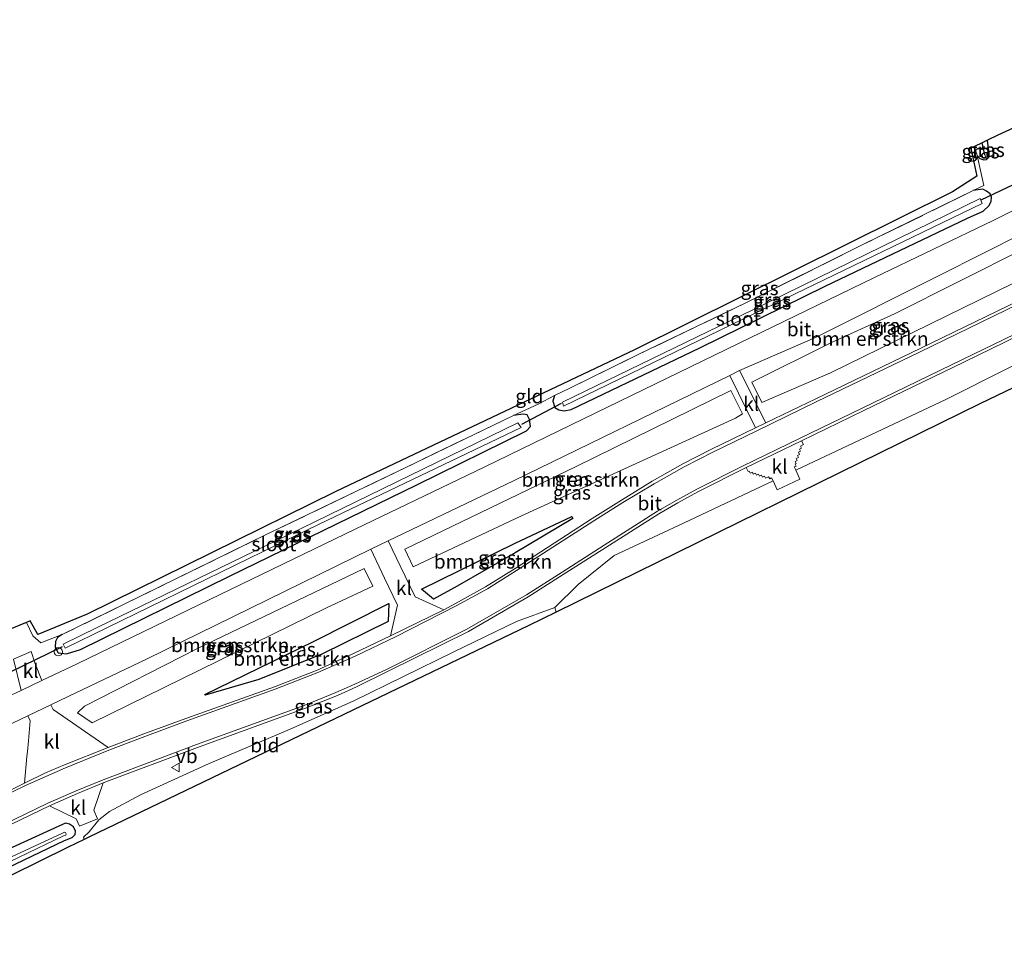
# Model space of a CAD drawing. Units: metres. Extents: x 229999 to 240006, y 506249 to 512500.
# Drawn here: x 231625 to 231800, y 507395 to 507559 of the extents above; entities that cross this region are included whole.
import ezdxf
from ezdxf.enums import TextEntityAlignment as Align

# ---------------------------------------------------------------- set-up
doc = ezdxf.new("R2010")
doc.units = ezdxf.units.M
doc.linetypes.add('IE-TERREINAFSCHEIDING', pattern=[10, 8, -2])
doc.layers.get('0').update_dxf_attribs({"lineweight": 25})
for name, color, linetype, lineweight in [('B-ME-AL-OVERIG-S-B1', 7, 'Continuous', 18), ('B-ME-GR-BOMENSTRUIKEN-GV-B6', 93, 'Continuous', 18), ('B-ME-IE-GRASLAND-GV-B6', 93, 'Continuous', 18), ('B-ME-IE-GRONDWERKLIJN-GROND_INGERICHT-GV-B6', 253, 'Continuous', 18), ('B-ME-IE-HULPGEOMETRIE-L-B1', 53, 'Continuous', 18), ('B-ME-IE-TERREINAFSCHEIDING-RASTERHEKWERK-L-B1', 8, 'IE-TERREINAFSCHEIDING', 18), ('B-ME-OG-WATER-GV-B6', 153, 'Continuous', 18), ('B-ME-VH-VERH_SOORT-BITUMEN-GV-B6', 8, 'IE-TERREINAFSCHEIDING-NATUURLIJK-HOUTWAL', 18), ('B-ME-VH-VERH_SOORT-KLINKERS-GV-B6', 8, 'IE-TERREINAFSCHEIDING-NATUURLIJK-HOUTWAL', 18), ('B-ME-VW-MARKERING-STREEP-015-L-B1', 7, 'Continuous', 18), ('B-ME-VW-MEUBILAIR_WEGMEUBILAIR-VERKEERSBORD-S-B1', 8, 'Continuous', 18)]:
    doc.layers.add(name, color=color, linetype=linetype, lineweight=lineweight)
for name, color, linetype in [('B-ME-GW-INSTEEKWATERGANG-L-B1', 10, 'Continuous'), ('B-ME-GW-WATERGANG-GREPPEL-L-B1', 10, 'Continuous'), ('B-ME-IE-TERREINAFSCHEIDING-HAAG-L-B1', 10, 'Continuous'), ('B-ME-KG-KADASTRAAL-OPNAMEDTMGRENS-L-B1', 10, 'Continuous'), ('B-ME-KW-DUIKER-L-B1', 10, 'Continuous')]:
    doc.layers.add(name, color=color, linetype=linetype)
doc.styles.add('NLCS-ISO', font='NLCS-ISO.TTF')
doc.linetypes.add('IE-TERREINAFSCHEIDING-NATUURLIJK-HOUTWAL', pattern='A,7,-1.5,[67,NLCS.SHX,S=0.75,R=45,X=0,Y=0],-1.5,7,-1.5,[70,NLCS.SHX,S=0.75,R=0,X=0,Y=0],-1.5', length=20)

# ---------------------------------------------------------------- blocks, each defined once
blk = doc.blocks.new('dtb')
blk.add_circle((0, 0), 0.75)
blk = doc.blocks.new('verkeersbord')
for p, q in [((0, 0.75), (-0.75, -0.625)), ((0.75, -0.625), (0, 0.75)), ((-0.75, -0.625), (0.75, -0.625))]:
    blk.add_line(p, q)

msp = doc.modelspace()

# ---------------------------------------------------------------- linework, layer by layer
at = {"layer": 'B-ME-GR-BOMENSTRUIKEN-GV-B6'}
for points in [[(231768.656, 507496.506, 8.081), (231756.4983, 507491.2328, 8.1149), (231754.6946, 507494.8625, 8.0049), (231769.005, 507501.953, 7.859), (231780.065, 507506.995, 7.859), (231803.1296, 507518.5607, 7.9853), (231803.9533, 507513.7912, 8.1133), (231768.656, 507496.506, 8.081)], [(231837.267, 507511.186, 7.808), (231795.339, 507491.029, 7.751), (231719.95, 507454.031, 7.777), (231719.719, 507454.837, 7.787), (231723.907, 507458.942, 7.886), (231730.303, 507464.086, 7.928), (231742.578, 507469.851, 7.955), (231758.485, 507477.3155, 8.139), (231759.237, 507475.713, 8.13), (231763.239, 507477.635, 8.136), (231762.5038, 507479.2013, 8.128), (231764.681, 507480.223, 8.009), (231789.142, 507491.772, 7.982), (231810.957, 507502.716, 7.967)], [(231713.825, 507471.137, 8.105), (231694.6114, 507462.0628, 8.0639), (231693.1003, 507465.2086, 7.9974), (231723.414, 507479.837, 7.862), (231751.0026, 507493.3394, 7.9937), (231753.041, 507489.2105, 8.1195), (231751.787, 507488.477, 8.096), (231713.825, 507471.137, 8.105)], [(231702.416, 507458.642, 8.183), (231698.172, 507456.349, 8.184), (231696.066, 507458.1, 8.125), (231712.549, 507466.246, 8.117), (231722.772, 507470.982, 8.106), (231722.936, 507470.648, 8.121), (231712.69, 507464.556, 8.175), (231702.416, 507458.642, 8.183)], [(231679.227, 507454.797, 8.012), (231637.574, 507434.4246, 8.1256), (231634.9933, 507436.1997, 8.0639), (231636.245, 507437.342, 7.916), (231656.205, 507447.519, 7.913), (231685.9159, 507461.7591, 7.9965), (231687.4013, 507458.6576, 8.0592), (231679.227, 507454.797, 8.012)], [(231667.162, 507442.07, 8.187), (231657.647, 507439.278, 8.083), (231657.584, 507439.424, 8.099), (231676.904, 507448.842, 8.124), (231690.263, 507455.563, 8.114), (231690.119, 507452.361, 8.193), (231678.345, 507446.579, 8.178), (231667.162, 507442.07, 8.187)]]:
    msp.add_polyline3d(points, dxfattribs=at)
at = {"layer": 'B-ME-GW-INSTEEKWATERGANG-L-B1'}
for points in [[(231794.704, 507535.059, 7.547), (231795.215, 507534.513, 7.529), (231795.912, 507534.273, 7.529), (231796.389, 507534.326, 7.529), (231796.848, 507534.845, 7.601), (231796.878, 507535.368, 7.601), (231796.574, 507537.78, 7.634)], [(231719.694, 507492.483, 7.667), (231719.365, 507491.456, 7.685), (231719.757, 507490.333, 7.685), (231720.473, 507489.915, 7.685), (231721.376, 507489.782, 7.724), (231722.662, 507489.987, 7.724), (231745.456, 507500.963, 7.712), (231767.712, 507511.879, 7.646), (231793.027, 507523.936, 7.754), (231795.777, 507525.21, 7.754), (231796.854, 507526.161, 7.754), (231797.234, 507526.947, 7.754), (231797.249, 507527.678, 7.706), (231797.031, 507528.276, 7.658), (231796.387, 507528.707, 7.604), (231795.71, 507529.082, 7.559), (231794.037, 507528.836, 7.553)], [(231632.261, 507450.042, 7.901), (231631.424, 507449.519, 7.859), (231631.064, 507448.837, 7.859), (231630.998, 507447.832, 7.859), (231631.578, 507446.831, 7.859), (231633.053, 507446.66, 7.859), (231635.536, 507447.43, 7.829), (231661.973, 507460.432, 7.808), (231695.23, 507476.653, 7.775), (231714.698, 507486.231, 7.79), (231715.423, 507486.971, 7.838), (231715.251, 507488.201, 7.838), (231714.845, 507489.049, 7.808), (231714.126, 507489.177, 7.787), (231712.409, 507488.94, 7.775)], [(231634.048, 507414.047, 7.544), (231634.578, 507414.554, 7.773), (231634.632, 507415.18, 7.857), (231634.262, 507415.939, 7.931), (231633.553, 507416.403, 7.932), (231632.872, 507416.594, 7.95), (231632.298, 507416.361, 7.967), (231614.405, 507408.212, 8.026), (231599.972, 507400.905, 8.096), (231599.208, 507400.145, 8.075), (231599.22, 507399.221, 8.036), (231599.655, 507397.983, 7.943), (231607.311, 507401.291, 7.55), (231624.026, 507409.38, 7.535), (231632.704, 507413.503, 7.553), (231634.048, 507414.047, 7.544)]]:
    msp.add_polyline3d(points, dxfattribs=at)
at = {"layer": 'B-ME-GW-WATERGANG-GREPPEL-L-B1'}
msp.add_line((231796.065, 507535.155, 7.115), (231795.617, 507537.327, 7.055), dxfattribs=at)
at = {"layer": 'B-ME-IE-GRASLAND-GV-B6'}
for points in [[(231622.508, 507450.789, 7.886), (231625.464, 507452.02, 7.94), (231625.938, 507452.218, 7.937), (231627.067, 507449.822, 7.904), (231628.505, 507448.613, 7.904), (231632.261, 507450.042, 7.901), (231631.424, 507449.519, 7.859), (231631.064, 507448.837, 7.859), (231630.998, 507447.832, 7.859), (231631.578, 507446.831, 7.859), (231633.053, 507446.66, 7.859), (231635.536, 507447.43, 7.829), (231661.973, 507460.432, 7.808), (231695.23, 507476.653, 7.775), (231714.698, 507486.231, 7.79), (231715.423, 507486.971, 7.838), (231715.251, 507488.201, 7.838), (231714.845, 507489.049, 7.808), (231714.126, 507489.177, 7.787), (231712.409, 507488.94, 7.775), (231716.769, 507490.961, 7.793), (231719.694, 507492.483, 7.667), (231719.365, 507491.456, 7.685), (231719.757, 507490.333, 7.685), (231720.473, 507489.915, 7.685), (231721.376, 507489.782, 7.724), (231722.662, 507489.987, 7.724), (231745.456, 507500.963, 7.712), (231767.712, 507511.879, 7.646), (231793.027, 507523.936, 7.754), (231795.777, 507525.21, 7.754), (231796.854, 507526.161, 7.754), (231797.234, 507526.947, 7.754), (231797.249, 507527.678, 7.706), (231797.031, 507528.276, 7.658), (231796.387, 507528.707, 7.604), (231795.71, 507529.082, 7.559), (231794.037, 507528.836, 7.553), (231795.915, 507529.768, 7.577), (231794.704, 507535.059, 7.547), (231795.215, 507534.513, 7.529), (231795.912, 507534.273, 7.529), (231796.389, 507534.326, 7.529), (231796.848, 507534.845, 7.601), (231796.878, 507535.368, 7.601), (231796.574, 507537.78, 7.634), (231798.422, 507538.655, 7.82), (231801.247, 507539.993, 7.868)], [(231795.617, 507537.327, 7.055), (231796.065, 507535.155, 7.115), (231796.389, 507534.326, 7.529), (231795.912, 507534.273, 7.529), (231795.215, 507534.513, 7.529), (231794.704, 507535.059, 7.547), (231794.25, 507536.679, 7.49), (231795.617, 507537.327, 7.055)], [(231796.574, 507537.78, 7.634), (231796.878, 507535.368, 7.601), (231796.848, 507534.845, 7.601), (231796.389, 507534.326, 7.529), (231796.065, 507535.155, 7.115), (231795.617, 507537.327, 7.055), (231796.574, 507537.78, 7.634)], [(231797.249, 507527.678, 7.706), (231797.234, 507526.947, 7.754), (231796.854, 507526.161, 7.754), (231795.777, 507525.21, 7.754), (231793.027, 507523.936, 7.754), (231767.712, 507511.879, 7.646), (231745.456, 507500.963, 7.712), (231722.662, 507489.987, 7.724), (231721.376, 507489.782, 7.724), (231720.473, 507489.915, 7.685), (231719.757, 507490.333, 7.685), (231719.365, 507491.456, 7.685), (231719.694, 507492.483, 7.667), (231722.385, 507493.782, 7.577), (231734.887, 507499.902, 7.553), (231753.547, 507508.863, 7.535), (231774.424, 507519.246, 7.523), (231794.037, 507528.836, 7.553), (231795.71, 507529.082, 7.559), (231796.387, 507528.707, 7.604), (231797.031, 507528.276, 7.658), (231797.249, 507527.678, 7.706)], [(231721.072, 507491.312, 6.737), (231721.307, 507490.583, 6.704), (231757.049, 507507.909, 6.644), (231795.602, 507526.567, 6.596), (231795.236, 507527.403, 6.596), (231754.876, 507507.676, 6.713), (231721.072, 507491.312, 6.737)], [(231801.9453, 507525.7173, 7.886), (231797.575, 507523.545, 7.898), (231776.398, 507513.369, 7.895), (231752.355, 507501.713, 7.886), (231729.072, 507490.402, 7.892), (231707.309, 507479.847, 7.937), (231684.287, 507468.746, 7.946), (231658.5, 507456.256, 7.94), (231634.905, 507444.854, 7.931), (231628.6516, 507441.9018, 7.931), (231627.419, 507445.016, 7.895), (231626.754, 507447.053, 7.825), (231623.655, 507445.708, 7.829), (231624.9666, 507440.1621, 7.931), (231619.834, 507437.739, 7.931)], [(231804.987, 507510.689, 8.194), (231804.032, 507510.244, 8.193), (231784.729, 507500.889, 8.213), (231766.065, 507491.902, 8.213), (231757.179, 507487.616, 8.211), (231752.546, 507496.939, 7.901), (231766.005, 507502.784, 7.901), (231788.115, 507513.813, 7.853), (231803.14, 507521.404, 7.898), (231804.109, 507515.862, 8.063), (231804.987, 507510.689, 8.194)], [(231768.656, 507496.506, 8.081), (231803.9533, 507513.7912, 8.1133), (231803.1296, 507518.5607, 7.9853), (231780.065, 507506.995, 7.859), (231769.005, 507501.953, 7.859), (231754.6946, 507494.8625, 8.0049), (231756.4983, 507491.2328, 8.1149), (231768.656, 507496.506, 8.081)], [(231810.957, 507502.716, 7.967), (231789.142, 507491.772, 7.982), (231764.681, 507480.223, 8.009), (231762.5038, 507479.2013, 8.128), (231762.226, 507479.793, 8.125), (231762.595, 507479.955, 8.126), (231762.412, 507480.322, 8.127), (231762.584, 507480.409, 8.118), (231762.429, 507480.772, 8.137), (231762.749, 507480.948, 8.132), (231762.607, 507481.303, 8.125), (231762.979, 507481.476, 8.119), (231762.835, 507481.841, 8.138), (231763.153, 507482.031, 8.135), (231762.998, 507482.403, 8.148), (231763.342, 507482.58, 8.149), (231763.171, 507482.948, 8.169), (231763.512, 507483.125, 8.159), (231763.358, 507483.475, 8.171), (231763.864, 507483.775, 8.173), (231763.514, 507484.455, 8.192), (231774.504, 507489.733, 8.187), (231792.34, 507498.404, 8.2), (231807.146, 507505.607, 8.176)], [(231755.372, 507486.748, 8.208), (231747.459, 507482.896, 8.201), (231742.456, 507480.338, 8.191), (231737.025, 507477.275, 8.188), (231731.579, 507473.925, 8.199), (231726.375, 507470.665, 8.223), (231712.694, 507461.781, 8.259), (231707.459, 507458.54, 8.277), (231702.11, 507455.545, 8.255), (231700.029, 507454.464, 8.25), (231694.948, 507456.747, 8.166), (231692.294, 507462.267, 8.035), (231690.17, 507466.691, 7.922), (231712.421, 507477.349, 7.928), (231750.785, 507496.039, 7.898), (231755.372, 507486.748, 8.208)], [(231713.825, 507471.137, 8.105), (231751.787, 507488.477, 8.096), (231753.041, 507489.2105, 8.1195), (231751.0026, 507493.3394, 7.9937), (231723.414, 507479.837, 7.862), (231693.1003, 507465.2086, 7.9974), (231694.6114, 507462.0628, 8.0639), (231713.825, 507471.137, 8.105)], [(231715.251, 507488.201, 7.838), (231715.423, 507486.971, 7.838), (231714.698, 507486.231, 7.79), (231695.23, 507476.653, 7.775), (231661.973, 507460.432, 7.808), (231635.536, 507447.43, 7.829), (231633.053, 507446.66, 7.859), (231631.578, 507446.831, 7.859), (231630.998, 507447.832, 7.859), (231631.064, 507448.837, 7.859), (231631.424, 507449.519, 7.859), (231632.261, 507450.042, 7.901), (231643.385, 507455.516, 7.907), (231668.386, 507467.734, 7.874), (231693.406, 507479.751, 7.865), (231712.409, 507488.94, 7.775), (231714.126, 507489.177, 7.787), (231714.845, 507489.049, 7.808), (231715.251, 507488.201, 7.838)], [(231632.427, 507448.34, 6.773), (231632.808, 507447.669, 6.773), (231677.923, 507469.653, 6.773), (231713.773, 507486.818, 6.773), (231713.178, 507487.634, 6.773), (231672.371, 507467.753, 6.773), (231638.476, 507451.296, 6.773), (231632.427, 507448.34, 6.773)], [(231753.715, 507479.715, 8.196), (231754.078, 507478.975, 8.158), (231754.267, 507479.046, 8.175), (231754.445, 507478.702, 8.166), (231754.808, 507478.87, 8.159), (231754.963, 507478.543, 8.162), (231755.345, 507478.721, 8.161), (231755.519, 507478.355, 8.148), (231755.889, 507478.502, 8.144), (231756.066, 507478.169, 8.153), (231756.423, 507478.341, 8.158), (231756.587, 507478.002, 8.152), (231756.954, 507478.145, 8.148), (231757.13, 507477.804, 8.117), (231757.704, 507478.044, 8.156), (231757.891, 507477.687, 8.134), (231758.228, 507477.863, 8.142), (231758.485, 507477.3155, 8.139), (231742.578, 507469.851, 7.955), (231730.303, 507464.086, 7.928), (231723.907, 507458.942, 7.886), (231719.719, 507454.837, 7.787), (231712.909, 507452.389, 7.916), (231701.8, 507447.001, 7.808), (231683.907, 507438.258, 7.871), (231672.339, 507433.1, 7.925), (231658.365, 507427.185, 7.787), (231646.199, 507421.646, 7.739), (231640.694, 507418.666, 7.808), (231638.795, 507417.204, 7.862), (231637.058, 507415.034, 7.817), (231636.041, 507414.116, 7.784), (231636.155, 507413.7, 7.682), (231633.216, 507412.252, 7.553), (231598.042, 507394.924, 7.71)], [(231612.92, 507411.433, 8.18), (231630.044, 507419.658, 8.167), (231634.776, 507417.387, 8.044), (231635.338, 507416.04, 7.959), (231638.534, 507417.372, 7.949), (231637.867, 507418.908, 8.041), (231639.535, 507423.75, 8.179), (231656.302, 507430.008, 8.164), (231675.47, 507436.972, 8.161), (231681.135, 507439.24, 8.148), (231684.498, 507440.794, 8.139), (231690.149, 507443.564, 8.139), (231704.406, 507450.577, 8.14), (231715.007, 507456.77, 8.162), (231721.233, 507460.734, 8.18), (231728.821, 507465.533, 8.188), (231738.183, 507471.483, 8.2), (231741.557, 507473.442, 8.183), (231745.105, 507475.364, 8.181), (231753.715, 507479.715, 8.196)], [(231702.416, 507458.642, 8.183), (231712.69, 507464.556, 8.175), (231722.936, 507470.648, 8.121), (231722.772, 507470.982, 8.106), (231712.549, 507466.246, 8.117), (231696.066, 507458.1, 8.125), (231698.172, 507456.349, 8.184), (231702.416, 507458.642, 8.183)], [(231687.046, 507465.189, 7.908), (231689.503, 507460.055, 8.05), (231691.81, 507455.269, 8.167), (231690.551, 507449.813, 8.234), (231684.02, 507446.69, 8.241), (231677.513, 507443.765, 8.252), (231669.947, 507440.802, 8.272), (231654.217, 507435.194, 8.202), (231646.749, 507432.44, 8.19), (231640.4438, 507430.0286, 8.207), (231634.883, 507433.846, 8.094), (231630.668, 507436.754, 7.983), (231630.266, 507437.606, 7.945), (231633.328, 507439.045, 7.946), (231647.344, 507445.77, 7.943), (231687.046, 507465.189, 7.908)], [(231634.9933, 507436.1997, 8.0639), (231637.574, 507434.4246, 8.1256), (231679.227, 507454.797, 8.012), (231687.4013, 507458.6576, 8.0592), (231685.9159, 507461.7591, 7.9965), (231656.205, 507447.519, 7.913), (231636.245, 507437.342, 7.916), (231634.9933, 507436.1997, 8.0639)], [(231657.584, 507439.424, 8.099), (231657.647, 507439.278, 8.083), (231667.162, 507442.07, 8.187), (231678.345, 507446.579, 8.178), (231690.119, 507452.361, 8.193), (231690.263, 507455.563, 8.114), (231676.904, 507448.842, 8.124), (231657.584, 507439.424, 8.099)], [(231626.603, 507434.737, 7.99), (231626.2711, 507431.2177, 8.0661), (231626.093, 507429.329, 8.107), (231626.0119, 507428.44, 8.1209), (231625.5792, 507423.7011, 8.195), (231621.028, 507421.442, 8.195), (231592.368, 507407.744, 8.183), (231586.156, 507404.756, 8.227), (231581.205, 507407.157, 8.141), (231578.657, 507412.613, 7.984), (231588.405, 507416.835, 7.94), (231616.634, 507430.933, 7.946), (231623.464, 507434.327, 7.946), (231626.144, 507435.636, 7.938), (231626.603, 507434.737, 7.99)], [(231634.632, 507415.18, 7.857), (231634.578, 507414.554, 7.773), (231634.048, 507414.047, 7.544), (231632.704, 507413.503, 7.553), (231624.026, 507409.38, 7.535), (231607.311, 507401.291, 7.55), (231599.655, 507397.983, 7.943), (231599.22, 507399.221, 8.036), (231599.208, 507400.145, 8.075), (231599.972, 507400.905, 8.096), (231614.405, 507408.212, 8.026), (231632.298, 507416.361, 7.967), (231632.872, 507416.594, 7.95), (231633.553, 507416.403, 7.932), (231634.262, 507415.939, 7.931), (231634.632, 507415.18, 7.857)], [(231633.553, 507416.403, 7.932), (231632.872, 507416.594, 7.95), (231632.298, 507416.361, 7.967), (231614.405, 507408.212, 8.026), (231599.972, 507400.905, 8.096), (231599.208, 507400.145, 8.075), (231599.22, 507399.221, 8.036), (231599.655, 507397.983, 7.943), (231607.311, 507401.291, 7.55), (231624.026, 507409.38, 7.535), (231632.704, 507413.503, 7.553), (231634.048, 507414.047, 7.544), (231634.578, 507414.554, 7.773), (231634.632, 507415.18, 7.857), (231634.262, 507415.939, 7.931), (231633.553, 507416.403, 7.932)], [(231600.472, 507399.174, 7.064), (231600.664, 507399.165, 6.988), (231600.938, 507399.217, 6.949), (231632.525, 507414.349, 6.935), (231632.925, 507414.492, 6.938), (231632.977, 507414.718, 6.995), (231632.877, 507414.963, 6.996), (231632.688, 507415.02, 6.929), (231632.334, 507414.849, 6.845), (231615.069, 507406.808, 6.871), (231600.501, 507399.741, 7.017), (231600.406, 507399.444, 7.014), (231600.472, 507399.174, 7.064)]]:
    msp.add_polyline3d(points, dxfattribs=at)
at = {"layer": 'B-ME-IE-GRONDWERKLIJN-GROND_INGERICHT-GV-B6'}
for points in [[(231794.25, 507536.679, 7.49), (231794.704, 507535.059, 7.547), (231795.915, 507529.768, 7.577), (231794.037, 507528.836, 7.553), (231774.424, 507519.246, 7.523), (231753.547, 507508.863, 7.535), (231734.887, 507499.902, 7.553), (231722.385, 507493.782, 7.577), (231719.694, 507492.483, 7.667), (231716.769, 507490.961, 7.793), (231712.409, 507488.94, 7.775), (231693.406, 507479.751, 7.865), (231668.386, 507467.734, 7.874), (231643.385, 507455.516, 7.907), (231632.261, 507450.042, 7.901), (231628.505, 507448.613, 7.904), (231627.067, 507449.822, 7.904), (231625.938, 507452.218, 7.937), (231626.582, 507452.486, 7.907), (231627.926, 507450.042, 7.841), (231636.702, 507453.673, 7.796), (231680.873, 507475.419, 7.799), (231733.906, 507500.566, 7.379), (231790.321, 507528.587, 7.433), (231794.655, 507531.372, 7.46), (231793.599, 507536.371, 7.436), (231794.25, 507536.679, 7.49)], [(231636.155, 507413.7, 7.682), (231636.041, 507414.116, 7.784), (231637.058, 507415.034, 7.817), (231638.795, 507417.204, 7.862), (231640.694, 507418.666, 7.808), (231646.199, 507421.646, 7.739), (231658.365, 507427.185, 7.787), (231672.339, 507433.1, 7.925), (231683.907, 507438.258, 7.871), (231701.8, 507447.001, 7.808), (231712.909, 507452.389, 7.916), (231719.719, 507454.837, 7.787), (231719.95, 507454.031, 7.777), (231715.111, 507451.656, 7.694), (231636.992, 507414.112, 7.676), (231636.155, 507413.7, 7.682)]]:
    msp.add_polyline3d(points, dxfattribs=at)
at = {"layer": 'B-ME-IE-HULPGEOMETRIE-L-B1'}
msp.add_line((231796.065, 507535.155, 7.115), (231796.389, 507534.326, 7.529), dxfattribs=at)
at = {"layer": 'B-ME-IE-TERREINAFSCHEIDING-HAAG-L-B1'}
for points in [[(231712.549, 507466.246, 8.117), (231722.772, 507470.982, 8.106), (231722.936, 507470.648, 8.121), (231712.69, 507464.556, 8.175), (231702.416, 507458.642, 8.183), (231698.172, 507456.349, 8.184), (231696.066, 507458.1, 8.125), (231712.549, 507466.246, 8.117)], [(231676.904, 507448.842, 8.124), (231690.263, 507455.563, 8.114), (231690.119, 507452.361, 8.193), (231678.345, 507446.579, 8.178), (231667.162, 507442.07, 8.187), (231657.647, 507439.278, 8.083), (231657.584, 507439.424, 8.099), (231676.904, 507448.842, 8.124)]]:
    msp.add_polyline3d(points, dxfattribs=at)
at = {"layer": 'B-ME-IE-TERREINAFSCHEIDING-RASTERHEKWERK-L-B1'}
msp.add_line((231794.25, 507536.679, 7.49), (231794.704, 507535.059, 7.547), dxfattribs=at)
for points in [[(231794.704, 507535.059, 7.547), (231795.915, 507529.768, 7.577), (231794.037, 507528.836, 7.553)], [(231794.037, 507528.836, 7.553), (231774.424, 507519.246, 7.523), (231753.547, 507508.863, 7.535), (231734.887, 507499.902, 7.553), (231722.385, 507493.782, 7.577), (231719.694, 507492.483, 7.667)], [(231719.694, 507492.483, 7.667), (231716.769, 507490.961, 7.793), (231712.409, 507488.94, 7.775)], [(231712.409, 507488.94, 7.775), (231693.406, 507479.751, 7.865), (231668.386, 507467.734, 7.874), (231643.385, 507455.516, 7.907), (231632.261, 507450.042, 7.901)], [(231632.261, 507450.042, 7.901), (231628.505, 507448.613, 7.904), (231627.067, 507449.822, 7.904), (231625.938, 507452.218, 7.937)]]:
    msp.add_polyline3d(points, dxfattribs=at)
at = {"layer": 'B-ME-KG-KADASTRAAL-OPNAMEDTMGRENS-L-B1'}
for points in [[(231942.686, 507559.157, 7.565), (231940.2438, 507558.0128, 7.588), (231935.7371, 507555.9015, 7.631), (231925.653, 507551.177, 7.727), (231902.466, 507539.252, 7.73), (231895.5196, 507535.8218, 7.731), (231891.14, 507533.676, 7.686), (231888.638, 507532.45, 7.631), (231862.794, 507519.789, 7.475), (231837.267, 507511.186, 7.808), (231795.339, 507491.029, 7.751), (231719.95, 507454.031, 7.777), (231715.111, 507451.656, 7.694), (231636.992, 507414.112, 7.676), (231636.155, 507413.7, 7.682), (231633.216, 507412.252, 7.553), (231598.042, 507394.924, 7.71)], [(231801.247, 507539.993, 7.868), (231798.422, 507538.655, 7.82), (231796.574, 507537.78, 7.634), (231795.617, 507537.327, 7.055), (231794.25, 507536.679, 7.49), (231793.599, 507536.371, 7.436), (231794.655, 507531.372, 7.46), (231790.321, 507528.587, 7.433), (231733.906, 507500.566, 7.379), (231680.873, 507475.419, 7.799), (231636.702, 507453.673, 7.796), (231627.926, 507450.042, 7.841), (231626.582, 507452.486, 7.907), (231625.938, 507452.218, 7.937), (231625.464, 507452.02, 7.94), (231622.508, 507450.789, 7.886), (231619.741, 507449.637, 7.847), (231618.345, 507449.055, 7.73), (231618.808, 507445.129, 7.766), (231583.407, 507428.198, 7.524)]]:
    msp.add_polyline3d(points, dxfattribs=at)
at = {"layer": 'B-ME-KW-DUIKER-L-B1'}
for p, q in [((231795.449, 507527.17, 6.794), (231806.589, 507532.54, 6.794)), ((231713.897, 507487.365, 7.046), (231720.931, 507491.091, 7.046)), ((231617.462, 507440.716, 7.169), (231632.311, 507447.962, 7.169))]:
    msp.add_line(p, q, dxfattribs=at)
at = {"layer": 'B-ME-OG-WATER-GV-B6'}
for points in [[(231721.072, 507491.312, 6.737), (231754.876, 507507.676, 6.713), (231795.236, 507527.403, 6.596), (231795.602, 507526.567, 6.596), (231757.049, 507507.909, 6.644), (231721.307, 507490.583, 6.704), (231721.072, 507491.312, 6.737)], [(231677.923, 507469.653, 6.773), (231632.808, 507447.669, 6.773), (231632.427, 507448.34, 6.773), (231638.476, 507451.296, 6.773), (231672.371, 507467.753, 6.773), (231713.178, 507487.634, 6.773), (231713.773, 507486.818, 6.773), (231677.923, 507469.653, 6.773)], [(231600.938, 507399.217, 6.949), (231600.664, 507399.165, 6.988), (231600.472, 507399.174, 7.064), (231600.406, 507399.444, 7.014), (231600.501, 507399.741, 7.017), (231615.069, 507406.808, 6.871), (231632.334, 507414.849, 6.845), (231632.688, 507415.02, 6.929), (231632.877, 507414.963, 6.996), (231632.977, 507414.718, 6.995), (231632.925, 507414.492, 6.938), (231632.525, 507414.349, 6.935), (231600.938, 507399.217, 6.949)]]:
    msp.add_polyline3d(points, dxfattribs=at)
at = {"layer": 'B-ME-VH-VERH_SOORT-BITUMEN-GV-B6'}
for points in [[(231619.834, 507437.739, 7.931), (231624.9666, 507440.1621, 7.931), (231628.6516, 507441.9018, 7.931), (231634.905, 507444.854, 7.931), (231658.5, 507456.256, 7.94), (231684.287, 507468.746, 7.946), (231707.309, 507479.847, 7.937), (231729.072, 507490.402, 7.892), (231752.355, 507501.713, 7.886), (231776.398, 507513.369, 7.895), (231797.575, 507523.545, 7.898), (231801.9453, 507525.7173, 7.886)], [(231803.14, 507521.404, 7.898), (231788.115, 507513.813, 7.853), (231766.005, 507502.784, 7.901), (231752.546, 507496.939, 7.901), (231750.785, 507496.039, 7.898), (231712.421, 507477.349, 7.928), (231690.17, 507466.691, 7.922), (231687.046, 507465.189, 7.908), (231647.344, 507445.77, 7.943), (231633.328, 507439.045, 7.946), (231630.266, 507437.606, 7.945), (231626.144, 507435.636, 7.938), (231623.464, 507434.327, 7.946)], [(231621.028, 507421.442, 8.195), (231625.5792, 507423.7011, 8.195), (231629.282, 507425.539, 8.195), (231632.696, 507426.936, 8.203), (231640.4438, 507430.0286, 8.207), (231646.749, 507432.44, 8.19), (231654.217, 507435.194, 8.202), (231669.947, 507440.802, 8.272), (231677.513, 507443.765, 8.252), (231684.02, 507446.69, 8.241), (231690.551, 507449.813, 8.234), (231700.029, 507454.464, 8.25), (231702.11, 507455.545, 8.255), (231707.459, 507458.54, 8.277), (231712.694, 507461.781, 8.259), (231726.375, 507470.665, 8.223), (231731.579, 507473.925, 8.199), (231737.025, 507477.275, 8.188), (231742.456, 507480.338, 8.191), (231747.459, 507482.896, 8.201), (231755.372, 507486.748, 8.208), (231757.179, 507487.616, 8.211), (231766.065, 507491.902, 8.213), (231784.729, 507500.889, 8.213), (231804.032, 507510.244, 8.193)], [(231807.146, 507505.607, 8.176), (231792.34, 507498.404, 8.2), (231774.504, 507489.733, 8.187), (231763.514, 507484.455, 8.192), (231753.715, 507479.715, 8.196), (231745.105, 507475.364, 8.181), (231741.557, 507473.442, 8.183), (231738.183, 507471.483, 8.2), (231728.821, 507465.533, 8.188), (231721.233, 507460.734, 8.18), (231715.007, 507456.77, 8.162), (231704.406, 507450.577, 8.14), (231690.149, 507443.564, 8.139), (231684.498, 507440.794, 8.139), (231681.135, 507439.24, 8.148), (231675.47, 507436.972, 8.161), (231656.302, 507430.008, 8.164), (231639.535, 507423.75, 8.179), (231634.984, 507421.875, 8.176), (231630.044, 507419.658, 8.167), (231612.92, 507411.433, 8.18), (231598.651, 507404.536, 8.182), (231594.6628, 507402.6116, 8.188)]]:
    msp.add_polyline3d(points, dxfattribs=at)
at = {"layer": 'B-ME-VH-VERH_SOORT-KLINKERS-GV-B6'}
for points in [[(231757.179, 507487.616, 8.211), (231755.372, 507486.748, 8.208), (231750.785, 507496.039, 7.898), (231752.546, 507496.939, 7.901), (231757.179, 507487.616, 8.211)], [(231762.5038, 507479.2013, 8.128), (231763.239, 507477.635, 8.136), (231759.237, 507475.713, 8.13), (231758.485, 507477.3155, 8.139), (231758.228, 507477.863, 8.142), (231757.891, 507477.687, 8.134), (231757.704, 507478.044, 8.156), (231757.13, 507477.804, 8.117), (231756.954, 507478.145, 8.148), (231756.587, 507478.002, 8.152), (231756.423, 507478.341, 8.158), (231756.066, 507478.169, 8.153), (231755.889, 507478.502, 8.144), (231755.519, 507478.355, 8.148), (231755.345, 507478.721, 8.161), (231754.963, 507478.543, 8.162), (231754.808, 507478.87, 8.159), (231754.445, 507478.702, 8.166), (231754.267, 507479.046, 8.175), (231754.078, 507478.975, 8.158), (231753.715, 507479.715, 8.196), (231763.514, 507484.455, 8.192), (231763.864, 507483.775, 8.173), (231763.358, 507483.475, 8.171), (231763.512, 507483.125, 8.159), (231763.171, 507482.948, 8.169), (231763.342, 507482.58, 8.149), (231762.998, 507482.403, 8.148), (231763.153, 507482.031, 8.135), (231762.835, 507481.841, 8.138), (231762.979, 507481.476, 8.119), (231762.607, 507481.303, 8.125), (231762.749, 507480.948, 8.132), (231762.429, 507480.772, 8.137), (231762.584, 507480.409, 8.118), (231762.412, 507480.322, 8.127), (231762.595, 507479.955, 8.126), (231762.226, 507479.793, 8.125), (231762.5038, 507479.2013, 8.128)], [(231700.029, 507454.464, 8.25), (231690.551, 507449.813, 8.234), (231691.81, 507455.269, 8.167), (231689.503, 507460.055, 8.05), (231687.046, 507465.189, 7.908), (231690.17, 507466.691, 7.922), (231692.294, 507462.267, 8.035), (231694.948, 507456.747, 8.166), (231700.029, 507454.464, 8.25)], [(231628.6516, 507441.9018, 7.931), (231624.9666, 507440.1621, 7.931), (231623.655, 507445.708, 7.829), (231626.754, 507447.053, 7.825), (231627.419, 507445.016, 7.895), (231628.6516, 507441.9018, 7.931)], [(231640.4438, 507430.0286, 8.207), (231632.696, 507426.936, 8.203), (231629.282, 507425.539, 8.195), (231625.5792, 507423.7011, 8.195), (231626.0119, 507428.44, 8.1209), (231626.093, 507429.329, 8.107), (231626.2711, 507431.2177, 8.0661), (231626.603, 507434.737, 7.99), (231626.144, 507435.636, 7.938), (231630.266, 507437.606, 7.945), (231630.668, 507436.754, 7.983), (231634.883, 507433.846, 8.094), (231640.4438, 507430.0286, 8.207)], [(231630.044, 507419.658, 8.167), (231634.984, 507421.875, 8.176), (231639.535, 507423.75, 8.179), (231637.867, 507418.908, 8.041), (231638.534, 507417.372, 7.949), (231635.338, 507416.04, 7.959), (231634.776, 507417.387, 8.044), (231630.044, 507419.658, 8.167)]]:
    msp.add_polyline3d(points, dxfattribs=at)
at = {"layer": 'B-ME-VW-MARKERING-STREEP-015-L-B1'}
for points in [[(231804.337, 507509.826, 8.202), (231784.458, 507500.158, 8.229), (231766.264, 507491.405, 8.226), (231755.478, 507486.172, 8.229), (231747.785, 507482.427, 8.219), (231742.727, 507479.794, 8.211), (231737.405, 507476.823, 8.205), (231731.835, 507473.509, 8.215), (231726.683, 507470.216, 8.237), (231712.934, 507461.409, 8.261), (231707.801, 507458.195, 8.266), (231702.364, 507455.216, 8.253), (231691.44, 507449.662, 8.23), (231684.306, 507446.251, 8.238), (231677.634, 507443.316, 8.248), (231670.111, 507440.379, 8.269), (231654.422, 507434.727, 8.226), (231646.939, 507431.992, 8.209), (231640.565, 507429.551, 8.217), (231632.857, 507426.399, 8.218), (231625.75, 507423.261, 8.218), (231603.145, 507412.345, 8.224), (231592.6147, 507407.264, 8.236), (231586.445, 507404.287, 8.243)], [(231806.902, 507506.024, 8.2), (231792.115, 507498.855, 8.218), (231774.194, 507490.159, 8.208), (231763.279, 507484.893, 8.211), (231753.049, 507479.965, 8.211), (231744.977, 507475.87, 8.202), (231741.411, 507473.917, 8.199), (231737.988, 507471.955, 8.215), (231728.505, 507465.945, 8.205), (231721.014, 507461.147, 8.196), (231714.72, 507457.122, 8.182), (231704.121, 507451.005, 8.155), (231689.945, 507443.898, 8.153), (231684.236, 507441.283, 8.154), (231680.871, 507439.758, 8.159), (231675.229, 507437.475, 8.179), (231656.13, 507430.551, 8.188), (231639.537, 507424.284, 8.193), (231634.759, 507422.354, 8.19), (231629.733, 507420.124, 8.191), (231611.836, 507411.515, 8.202), (231597.177, 507404.429, 8.206), (231594.4426, 507403.1118, 8.2087), (231589.16, 507400.567, 8.214)]]:
    msp.add_polyline3d(points, dxfattribs=at)

# ---------------------------------------------------------------- block references
at = {"layer": 'B-ME-AL-OVERIG-S-B1', "rotation": 90}
msp.add_blockref('dtb', (231631.589, 507447.015, 7.829), dxfattribs=at)
at = {"layer": 'B-ME-VW-MEUBILAIR_WEGMEUBILAIR-VERKEERSBORD-S-B1', "rotation": 90}
msp.add_blockref('verkeersbord', (231652.436, 507426.465, 8.084), dxfattribs=at)

# ---------------------------------------------------------------- texts
at = {"layer": 'B-ME-GR-BOMENSTRUIKEN-GV-B6', "ltscale": 0.2, "style": 'NLCS-ISO'}
for p in [(231775.5822, 507502.5509), (231724.3258, 507477.5512), (231708.7521, 507463.0206), (231662.0986, 507448.187), (231673.1482, 507445.7734)]:
    msp.add_text('bmn en strkn', height=2.5, dxfattribs=at).set_placement(p, align=Align.MIDDLE_CENTER)
at = {"layer": 'B-ME-IE-GRASLAND-GV-B6', "ltscale": 0.2, "style": 'NLCS-ISO'}
for p in [(231796.2475, 507536.053), (231795.3195, 507535.8), (231756.092, 507511.5195), (231758.307, 507509.432), (231758.337, 507508.993), (231778.7665, 507504.51), (231779.3239, 507504.8967), (231723.0706, 507477.7011), (231722.771, 507475.2515), (231673.2105, 507467.9185), (231673.1, 507467.6515), (231709.501, 507463.6655), (231661.038, 507447.6088), (231661.1973, 507448.0919), (231673.9235, 507447.4205), (231676.872, 507437.3195)]:
    msp.add_text('gras', height=2.5, dxfattribs=at).set_placement(p, align=Align.MIDDLE_CENTER)
at = {"layer": 'B-ME-IE-GRONDWERKLIJN-GROND_INGERICHT-GV-B6', "ltscale": 0.2, "style": 'NLCS-ISO'}
for s, p in [('gld', (231715.2142, 507492.3485)), ('bld', (231668.2618, 507430.4147))]:
    msp.add_text(s, height=2.5, dxfattribs=at).set_placement(p, align=Align.MIDDLE_CENTER)
at = {"layer": 'B-ME-OG-WATER-GV-B6', "ltscale": 0.2, "style": 'NLCS-ISO'}
for p in [(231752.3163, 507506.1089), (231669.8599, 507466.102)]:
    msp.add_text('sloot', height=2.5, dxfattribs=at).set_placement(p, align=Align.MIDDLE_CENTER)
at = {"layer": 'B-ME-VH-VERH_SOORT-BITUMEN-GV-B6', "ltscale": 0.2, "style": 'NLCS-ISO'}
for p in [(231763.0858, 507504.2429), (231736.5854, 507473.3707)]:
    msp.add_text('bit', height=2.5, dxfattribs=at).set_placement(p, align=Align.MIDDLE_CENTER)
at = {"layer": 'B-ME-VH-VERH_SOORT-KLINKERS-GV-B6', "ltscale": 0.2, "style": 'NLCS-ISO'}
for p in [(231754.6122, 507490.9916), (231759.6489, 507479.8503), (231692.9311, 507458.3288), (231626.683, 507443.6238), (231630.4142, 507431.0615), (231635.1402, 507419.331)]:
    msp.add_text('kl', height=2.5, dxfattribs=at).set_placement(p, align=Align.MIDDLE_CENTER)
at = {"layer": 'B-ME-VW-MEUBILAIR_WEGMEUBILAIR-VERKEERSBORD-S-B1', "ltscale": 0.2, "style": 'NLCS-ISO'}
msp.add_text('vb', height=2.5, dxfattribs=at).set_placement((231652.436, 507426.465, 8.084), align=Align.BOTTOM_LEFT)

doc.saveas('drawing.dxf')
